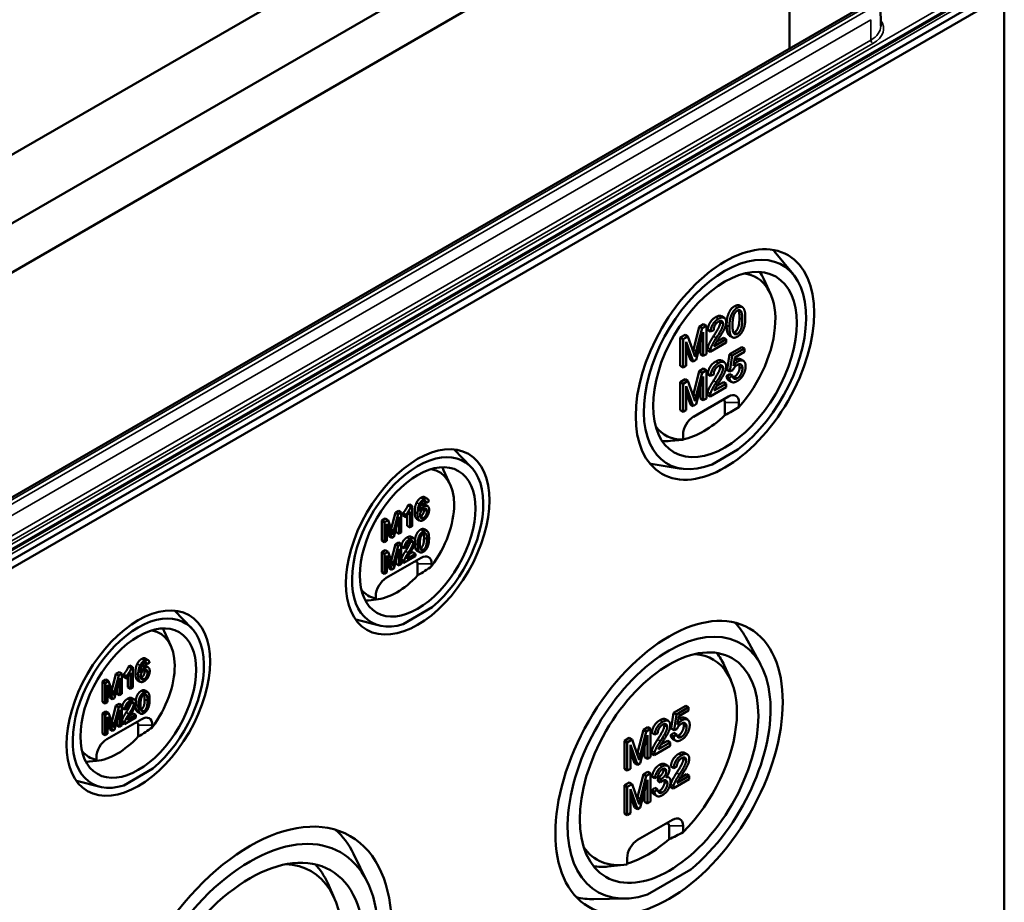
# Model space of a CAD drawing. Units: millimetres. Extents: x 32 to 1176, y 12 to 830.
# Drawn here: x 219 to 259, y 84 to 120 of the extents above; entities that cross this region are included whole.
import ezdxf

# ---------------------------------------------------------------- set-up
doc = ezdxf.new("R2010")
doc.units = ezdxf.units.MM
doc.header["$LTSCALE"] = 2
doc.layers.add('Sichtbar (ISO)', color=7, linetype='Continuous', lineweight=50)
doc.layers.add('Sichtbar schmal (ISO)', color=7, linetype='Continuous', lineweight=35)

msp = doc.modelspace()

# ---------------------------------------------------------------- linework, layer by layer
at = {"layer": 'Sichtbar (ISO)'}
for p, q in [((179.808, 89.442), (256.308, 133.61)), ((177.262, 85.994), (258.603, 132.957)), ((258.801, 133.072), (177.345, 86.044)), ((184.372, 94.857), (249.758, 132.607)), ((249.758, 132.607), (184.372, 94.857)), ((250.103, 122.458), (250.103, 118.926)), ((258.603, 121.297), (177.262, 74.335)), ((177.344, 74.056), (258.803, 121.086)), ((258.803, 121.086), (258.803, 71.117)), ((252.9, 120.541), (180.832, 78.932)), ((253.789, 120.652), (253.798, 119.833)), ((250.261, 109.768), (249.484, 110.726)), ((249.334, 108.995), (249.066, 109.589)), ((248.081, 108.516), (248.195, 108.451)), ((247.348, 108.085), (247.461, 108.019)), ((246.451, 107.66), (246.627, 107.762)), ((246.74, 107.696), (246.564, 107.595)), ((246.627, 107.762), (246.74, 107.696)), ((246.74, 106.553), (246.74, 107.696)), ((245.681, 107.216), (245.878, 107.329)), ((245.878, 107.329), (245.991, 107.264)), ((246.213, 106.727), (246.451, 107.66)), ((246.325, 106.314), (246.614, 107.437)), ((246.564, 107.595), (246.327, 106.662)), ((246.451, 107.66), (246.564, 107.595)), ((246.614, 107.437), (246.614, 106.48)), ((246.795, 107.533), (246.908, 107.468)), ((246.908, 107.468), (247.034, 107.525)), ((247.677, 107.295), (247.79, 107.23)), ((245.681, 107.216), (245.795, 107.15)), ((245.681, 106.073), (245.681, 107.216)), ((245.991, 107.264), (245.795, 107.15)), ((245.795, 107.15), (245.795, 106.007)), ((245.921, 107.053), (246.207, 106.246)), ((245.921, 106.08), (245.921, 107.053)), ((246.226, 106.59), (245.991, 107.264)), ((246.501, 106.546), (246.501, 106.997)), ((246.886, 106.637), (247.54, 107.015)), ((247.54, 107.15), (247.055, 106.87)), ((247.156, 107.059), (247.427, 107.215)), ((247.427, 107.215), (247.54, 107.15)), ((247.54, 107.015), (247.54, 107.15)), ((246.094, 106.311), (245.921, 106.8)), ((246.501, 106.546), (246.614, 106.48)), ((246.614, 106.48), (246.74, 106.553)), ((246.772, 106.703), (246.886, 106.637)), ((247.579, 105.91), (247.675, 106.553)), ((247.675, 106.553), (248.167, 106.837)), ((247.675, 106.553), (247.788, 106.488)), ((247.788, 106.488), (247.692, 105.845)), ((248.28, 106.772), (247.788, 106.488)), ((247.885, 106.41), (248.28, 106.637)), ((248.167, 106.837), (248.28, 106.772)), ((248.28, 106.637), (248.28, 106.772)), ((245.681, 106.073), (245.795, 106.007)), ((245.795, 106.007), (245.921, 106.08)), ((246.094, 106.311), (246.207, 106.246)), ((246.207, 106.246), (246.325, 106.314)), ((247.348, 106.286), (247.461, 106.221)), ((247.832, 106.072), (247.885, 106.41)), ((248.124, 106.34), (248.237, 106.275)), ((246.213, 104.928), (246.451, 105.861)), ((246.564, 105.796), (246.327, 104.863)), ((246.451, 105.861), (246.627, 105.963)), ((246.451, 105.861), (246.564, 105.796)), ((246.74, 105.897), (246.564, 105.796)), ((246.627, 105.963), (246.74, 105.897)), ((246.74, 104.754), (246.74, 105.897)), ((246.795, 105.734), (246.908, 105.669)), ((246.908, 105.669), (247.034, 105.726)), ((247.557, 105.656), (247.685, 105.742)), ((247.579, 105.91), (247.692, 105.845)), ((247.798, 105.677), (247.67, 105.591)), ((247.685, 105.742), (247.798, 105.677)), ((247.692, 105.845), (247.806, 105.893)), ((245.681, 105.417), (245.878, 105.531)), ((245.681, 105.417), (245.795, 105.351)), ((245.681, 104.274), (245.681, 105.417)), ((245.991, 105.465), (245.795, 105.351)), ((245.795, 105.351), (245.795, 104.208)), ((245.878, 105.531), (245.991, 105.465)), ((246.226, 104.791), (245.991, 105.465)), ((246.325, 104.515), (246.614, 105.638)), ((246.614, 105.638), (246.614, 104.681)), ((247.54, 105.351), (247.055, 105.071)), ((247.156, 105.26), (247.427, 105.416)), ((247.427, 105.416), (247.54, 105.351)), ((247.54, 105.216), (247.54, 105.351)), ((247.557, 105.656), (247.67, 105.591)), ((247.641, 105.488), (247.754, 105.423)), ((245.921, 105.254), (246.207, 104.447)), ((245.921, 104.281), (245.921, 105.254)), ((246.094, 104.512), (245.921, 105.001)), ((246.501, 104.747), (246.501, 105.198)), ((246.772, 104.904), (246.886, 104.838)), ((246.886, 104.838), (247.54, 105.216)), ((246.094, 104.512), (246.207, 104.447)), ((246.207, 104.447), (246.325, 104.515)), ((246.217, 104.015), (247.631, 104.832)), ((246.501, 104.747), (246.614, 104.681)), ((246.614, 104.681), (246.74, 104.754)), ((247.489, 104.587), (247.489, 104.074)), ((248.055, 104.587), (248.055, 104.395)), ((245.681, 104.274), (245.795, 104.208)), ((245.795, 104.208), (245.921, 104.281)), ((245.792, 103.089), (245.792, 103.281)), ((245.792, 103.083), (245.281, 103.032)), ((245.792, 103.083), (245.792, 103.089)), ((237.205, 101.977), (236.517, 102.689)), ((246.971, 102.081), (248.008, 102.68)), ((245.723, 101.908), (244.505, 102.102)), ((236.366, 101.258), (236.098, 101.853)), ((235.297, 100.588), (235.409, 100.523)), ((235.327, 100.755), (235.44, 100.689)), ((235.372, 100.594), (235.376, 100.591)), ((235.409, 100.523), (235.495, 100.581)), ((233.972, 99.466), (234.141, 100.13)), ((234.141, 100.13), (234.267, 100.203)), ((234.141, 100.13), (234.254, 100.065)), ((234.38, 100.138), (234.254, 100.065)), ((234.267, 100.203), (234.38, 100.138)), ((234.38, 99.321), (234.38, 100.138)), ((234.448, 100.009), (234.448, 100.106)), ((234.448, 100.106), (234.561, 100.041)), ((234.652, 100.429), (234.709, 100.461)), ((234.652, 100.429), (234.766, 100.364)), ((234.709, 100.461), (234.822, 100.396)), ((234.735, 100.165), (234.735, 99.526)), ((234.822, 100.396), (234.766, 100.364)), ((234.822, 99.576), (234.822, 100.396)), ((235.33, 100.461), (235.443, 100.395)), ((233.591, 99.813), (233.732, 99.894)), ((233.591, 99.813), (233.704, 99.748)), ((233.591, 98.997), (233.591, 99.813)), ((233.845, 99.829), (233.704, 99.748)), ((233.704, 99.748), (233.704, 98.931)), ((233.732, 99.894), (233.845, 99.829)), ((234.013, 99.348), (233.845, 99.829)), ((234.083, 99.15), (234.29, 99.953)), ((234.254, 100.065), (234.084, 99.399)), ((234.29, 99.953), (234.29, 99.269)), ((234.448, 100.009), (234.561, 99.944)), ((234.561, 100.041), (234.561, 99.944)), ((234.622, 99.592), (234.622, 100.011)), ((235.009, 99.877), (235.122, 99.812)), ((233.794, 99.678), (233.999, 99.101)), ((233.794, 98.983), (233.794, 99.678)), ((233.886, 99.167), (233.794, 99.425)), ((234.177, 99.335), (234.177, 99.513)), ((234.177, 99.335), (234.29, 99.269)), ((234.29, 99.269), (234.38, 99.321)), ((234.622, 99.592), (234.735, 99.526)), ((234.735, 99.526), (234.822, 99.576)), ((235.306, 99.457), (235.419, 99.392)), ((233.591, 98.997), (233.704, 98.931)), ((233.704, 98.931), (233.794, 98.983)), ((233.886, 99.167), (233.999, 99.101)), ((233.999, 99.101), (234.083, 99.15)), ((234.141, 98.846), (234.267, 98.918)), ((234.267, 98.918), (234.38, 98.853)), ((234.782, 99.149), (234.895, 99.084)), ((233.591, 98.528), (233.732, 98.609)), ((233.591, 98.528), (233.704, 98.463)), ((233.591, 97.712), (233.591, 98.528)), ((233.845, 98.544), (233.704, 98.463)), ((233.732, 98.609), (233.845, 98.544)), ((234.013, 98.063), (233.845, 98.544)), ((233.972, 98.181), (234.141, 98.846)), ((234.083, 97.865), (234.29, 98.668)), ((234.254, 98.78), (234.084, 98.114)), ((234.141, 98.846), (234.254, 98.78)), ((234.38, 98.853), (234.254, 98.78)), ((234.29, 98.668), (234.29, 97.984)), ((234.38, 98.036), (234.38, 98.853)), ((234.387, 98.755), (234.5, 98.689)), ((234.5, 98.689), (234.589, 98.73)), ((234.714, 98.457), (234.838, 98.528)), ((234.838, 98.528), (234.951, 98.463)), ((235.016, 98.585), (235.13, 98.52)), ((233.704, 98.463), (233.704, 97.646)), ((233.772, 97.483), (235.186, 98.3)), ((233.794, 98.393), (233.999, 97.817)), ((233.794, 97.698), (233.794, 98.393)), ((233.886, 97.882), (233.794, 98.14)), ((234.177, 98.05), (234.177, 98.228)), ((234.38, 98.156), (234.484, 98.096)), ((234.484, 98.096), (234.951, 98.366)), ((234.951, 98.463), (234.604, 98.262)), ((234.951, 98.366), (234.951, 98.463)), ((233.591, 97.712), (233.704, 97.646)), ((233.704, 97.646), (233.794, 97.698)), ((233.886, 97.882), (233.999, 97.817)), ((233.999, 97.817), (234.083, 97.865)), ((234.177, 98.05), (234.29, 97.984)), ((234.29, 97.984), (234.38, 98.036)), ((235.044, 98.055), (235.044, 97.585)), ((235.61, 98.055), (235.61, 97.96)), ((233.358, 96.606), (233.051, 96.575)), ((233.347, 96.654), (233.347, 96.749)), ((233.347, 96.605), (233.347, 96.654)), ((225.891, 95.445), (225.204, 96.157)), ((234.454, 95.61), (235.635, 96.292)), ((233.497, 95.555), (232.537, 95.794)), ((225.052, 94.726), (224.785, 95.321)), ((248.927, 93.995), (248.32, 95.098)), ((224.013, 94.223), (224.126, 94.157)), ((223.339, 93.897), (223.395, 93.929)), ((223.339, 93.897), (223.452, 93.832)), ((223.395, 93.929), (223.508, 93.864)), ((223.508, 93.864), (223.452, 93.832)), ((223.508, 93.044), (223.508, 93.864)), ((223.984, 94.056), (224.095, 93.992)), ((224.016, 93.929), (224.129, 93.863)), ((224.058, 94.062), (224.063, 94.059)), ((224.095, 93.992), (224.182, 94.049)), ((247.725, 93.353), (247.457, 93.948)), ((222.278, 93.281), (222.418, 93.362)), ((222.418, 93.362), (222.531, 93.297)), ((222.658, 92.934), (222.827, 93.598)), ((222.77, 92.618), (222.976, 93.421)), ((222.94, 93.533), (222.771, 92.867)), ((222.827, 93.598), (222.953, 93.671)), ((222.827, 93.598), (222.94, 93.533)), ((223.066, 93.606), (222.94, 93.533)), ((222.953, 93.671), (223.066, 93.606)), ((222.976, 93.421), (222.976, 92.737)), ((223.066, 92.789), (223.066, 93.606)), ((223.135, 93.477), (223.135, 93.574)), ((223.135, 93.574), (223.248, 93.509)), ((223.135, 93.477), (223.248, 93.412)), ((223.248, 93.509), (223.248, 93.412)), ((223.308, 93.06), (223.308, 93.479)), ((223.421, 93.633), (223.421, 92.994)), ((223.695, 93.345), (223.808, 93.28)), ((222.278, 93.281), (222.391, 93.216)), ((222.278, 92.465), (222.278, 93.281)), ((222.531, 93.297), (222.391, 93.216)), ((222.391, 93.216), (222.391, 92.399)), ((222.481, 93.146), (222.686, 92.569)), ((222.481, 92.451), (222.481, 93.146)), ((222.699, 92.816), (222.531, 93.297)), ((222.863, 92.803), (222.863, 92.981)), ((223.308, 93.06), (223.421, 92.994)), ((223.421, 92.994), (223.508, 93.044)), ((223.992, 92.925), (224.105, 92.86)), ((222.572, 92.635), (222.481, 92.893)), ((222.572, 92.635), (222.686, 92.569)), ((222.686, 92.569), (222.77, 92.618)), ((222.863, 92.803), (222.976, 92.737)), ((222.976, 92.737), (223.066, 92.789)), ((223.468, 92.617), (223.581, 92.552)), ((222.278, 92.465), (222.391, 92.399)), ((222.391, 92.399), (222.481, 92.451)), ((222.658, 91.649), (222.827, 92.314)), ((222.77, 91.333), (222.976, 92.136)), ((222.94, 92.248), (222.771, 91.582)), ((222.827, 92.314), (222.953, 92.386)), ((222.827, 92.314), (222.94, 92.248)), ((223.066, 92.321), (222.94, 92.248)), ((222.953, 92.386), (223.066, 92.321)), ((222.976, 92.136), (222.976, 91.452)), ((223.066, 91.504), (223.066, 92.321)), ((223.073, 92.223), (223.186, 92.157)), ((223.186, 92.157), (223.276, 92.198)), ((245.412, 92.022), (245.904, 92.306)), ((246.017, 92.241), (245.525, 91.957)), ((245.904, 92.306), (246.017, 92.241)), ((246.017, 92.106), (246.017, 92.241)), ((222.278, 91.996), (222.418, 92.077)), ((222.278, 91.996), (222.391, 91.931)), ((222.278, 91.18), (222.278, 91.996)), ((222.531, 92.012), (222.391, 91.931)), ((222.391, 91.931), (222.391, 91.114)), ((222.418, 92.077), (222.531, 92.012)), ((222.458, 90.951), (223.872, 91.768)), ((222.481, 91.861), (222.686, 91.285)), ((222.481, 91.166), (222.481, 91.861)), ((222.699, 91.531), (222.531, 92.012)), ((223.17, 91.564), (223.637, 91.834)), ((223.637, 91.931), (223.291, 91.73)), ((223.401, 91.925), (223.524, 91.996)), ((223.524, 91.996), (223.637, 91.931)), ((223.637, 91.834), (223.637, 91.931)), ((223.703, 92.053), (223.816, 91.988)), ((245.085, 91.755), (245.198, 91.69)), ((245.316, 91.379), (245.412, 92.022)), ((245.412, 92.022), (245.525, 91.957)), ((245.525, 91.957), (245.429, 91.314)), ((245.569, 91.541), (245.623, 91.879)), ((245.623, 91.879), (246.017, 92.106)), ((245.861, 91.809), (245.974, 91.744)), ((222.572, 91.35), (222.481, 91.608)), ((222.572, 91.35), (222.686, 91.285)), ((222.686, 91.285), (222.77, 91.333)), ((222.863, 91.518), (222.863, 91.696)), ((222.863, 91.518), (222.976, 91.452)), ((222.976, 91.452), (223.066, 91.504)), ((223.066, 91.624), (223.17, 91.564)), ((223.731, 91.523), (223.731, 91.053)), ((224.296, 91.523), (224.296, 91.428)), ((243.951, 90.397), (244.188, 91.33)), ((244.188, 91.33), (244.364, 91.432)), ((244.188, 91.33), (244.301, 91.265)), ((244.477, 91.366), (244.301, 91.265)), ((244.364, 91.432), (244.477, 91.366)), ((244.477, 90.223), (244.477, 91.366)), ((245.316, 91.379), (245.429, 91.314)), ((245.429, 91.314), (245.543, 91.362)), ((222.278, 91.18), (222.391, 91.114)), ((222.391, 91.114), (222.481, 91.166)), ((243.419, 90.886), (243.616, 90.999)), ((243.729, 90.934), (243.532, 90.82)), ((243.616, 90.999), (243.729, 90.934)), ((243.963, 90.26), (243.729, 90.934)), ((244.062, 89.984), (244.351, 91.107)), ((244.301, 91.265), (244.064, 90.332)), ((244.351, 91.107), (244.351, 90.15)), ((244.532, 91.203), (244.646, 91.138)), ((244.646, 91.138), (244.771, 91.195)), ((245.294, 91.125), (245.422, 91.211)), ((245.294, 91.125), (245.408, 91.06)), ((245.379, 90.957), (245.492, 90.892)), ((245.535, 91.146), (245.408, 91.06)), ((245.422, 91.211), (245.535, 91.146)), ((243.419, 90.886), (243.532, 90.82)), ((243.419, 89.743), (243.419, 90.886)), ((243.532, 90.82), (243.532, 89.677)), ((243.658, 90.723), (243.945, 89.916)), ((243.658, 89.75), (243.658, 90.723)), ((244.238, 90.216), (244.238, 90.667)), ((244.623, 90.307), (245.277, 90.685)), ((245.277, 90.82), (244.792, 90.54)), ((244.893, 90.729), (245.164, 90.885)), ((245.164, 90.885), (245.277, 90.82)), ((245.277, 90.685), (245.277, 90.82)), ((222.034, 90.122), (222.034, 90.217)), ((222.034, 90.073), (222.034, 90.122)), ((243.831, 89.981), (243.658, 90.47)), ((244.238, 90.216), (244.351, 90.15)), ((244.351, 90.15), (244.477, 90.223)), ((244.51, 90.373), (244.623, 90.307)), ((245.854, 90.4), (245.967, 90.335)), ((222.045, 90.074), (221.738, 90.043)), ((223.14, 89.078), (224.321, 89.76)), ((243.419, 89.743), (243.532, 89.677)), ((243.532, 89.677), (243.658, 89.75)), ((243.831, 89.981), (243.945, 89.916)), ((243.945, 89.916), (244.062, 89.984)), ((245.054, 89.939), (245.168, 89.873)), ((245.301, 89.848), (245.414, 89.783)), ((245.414, 89.783), (245.54, 89.84)), ((243.951, 88.599), (244.188, 89.531)), ((244.301, 89.466), (244.064, 88.533)), ((244.188, 89.531), (244.364, 89.633)), ((244.188, 89.531), (244.301, 89.466)), ((244.477, 89.567), (244.301, 89.466)), ((244.364, 89.633), (244.477, 89.567)), ((244.477, 88.424), (244.477, 89.567)), ((244.538, 89.441), (244.652, 89.376)), ((244.652, 89.376), (244.773, 89.421)), ((244.766, 89.264), (244.779, 89.394)), ((244.779, 89.394), (244.892, 89.329)), ((244.892, 89.329), (244.879, 89.198)), ((245.139, 89.448), (245.22, 89.401)), ((245.392, 88.952), (246.046, 89.33)), ((246.046, 89.465), (245.561, 89.185)), ((245.662, 89.374), (245.933, 89.53)), ((245.933, 89.53), (246.046, 89.465)), ((246.046, 89.33), (246.046, 89.465)), ((222.183, 89.023), (221.223, 89.262)), ((243.419, 89.087), (243.616, 89.201)), ((243.419, 89.087), (243.532, 89.022)), ((243.419, 87.944), (243.419, 89.087)), ((243.729, 89.135), (243.532, 89.022)), ((243.532, 89.022), (243.532, 87.878)), ((243.616, 89.201), (243.729, 89.135)), ((243.658, 88.924), (243.945, 88.117)), ((243.658, 87.951), (243.658, 88.924)), ((243.963, 88.461), (243.729, 89.135)), ((244.062, 88.185), (244.351, 89.308)), ((244.351, 89.308), (244.351, 88.352)), ((244.526, 88.886), (244.648, 88.975)), ((244.648, 88.975), (244.761, 88.91)), ((244.766, 89.264), (244.879, 89.198)), ((245.279, 89.018), (245.392, 88.952)), ((243.831, 88.182), (243.658, 88.671)), ((244.238, 88.417), (244.238, 88.868)), ((244.526, 88.886), (244.639, 88.821)), ((244.613, 88.717), (244.726, 88.651)), ((244.761, 88.91), (244.639, 88.821)), ((243.831, 88.182), (243.945, 88.117)), ((243.945, 88.117), (244.062, 88.185)), ((244.238, 88.417), (244.351, 88.352)), ((244.351, 88.352), (244.477, 88.424)), ((243.419, 87.944), (243.532, 87.878)), ((243.532, 87.878), (243.658, 87.951)), ((245.368, 87.685), (243.954, 86.869)), ((245.227, 86.895), (245.227, 87.441)), ((245.792, 87.181), (245.792, 87.441)), ((233.006, 85.171), (232.447, 86.306)), ((243.53, 86.134), (243.53, 85.874)), ((243.397, 85.857), (242.748, 85.791)), ((244.348, 84.657), (246.106, 85.672)), ((231.669, 84.52), (231.402, 85.114)), ((243.442, 84.495), (242.184, 84.469))]:
    msp.add_line(p, q, dxfattribs=at)
for centre, major_axis in [((247.489, 106.128), (2.556, 4.428)), ((247.489, 106.128), (2.057, 3.562)), ((235.044, 98.943), (2.056, 3.562)), ((235.044, 98.943), (1.657, 2.87)), ((223.731, 92.411), (2.056, 3.562)), ((245.227, 89.798), (3.256, 5.64)), ((223.731, 92.411), (1.657, 2.87)), ((245.227, 89.798), (2.557, 4.429)), ((228.256, 80), (4.057, 7.028)), ((228.256, 80), (3.257, 5.641))]:
    msp.add_ellipse(centre, major_axis=major_axis, ratio=0.57735, dxfattribs=at)
for centre, major_axis, ratio, start_param, end_param in [((247.489, 106.128), (2.324, 4.025), 0.57735, 4.085468, 10.051698), ((246.443, 106.732), (2.55, 4.417), 0.57735, 6.065281, 6.082826), ((246.924, 106.455), (1.844, 3.193), 0.57735, 4.375825, 6.530838), ((246.386, 106.765), (2.05, 3.551), 0.57735, 5.889139, 6.017195), ((247.631, 104.342), (0.3, 0.52), 0.57735, 5.497787, 7.068583), ((247.348, 104.505), (0.1, 0.173), 0.57735, 5.497787, 7.068583), ((240.832, 107.108), (-9.137, 0), 0.484836, 2.387209, 2.482596), ((246.641, 106.618), (1.952, 3.381), 0.57735, 3.6146, 4.239382), ((246.217, 103.526), (0.3, 0.52), 0.57735, 0.785398, 2.356194), ((246.924, 106.455), (-1.844, -3.193), 0.57735, 6.035532, 6.619749), ((246.386, 106.765), (-2.05, -3.551), 0.57735, 0.26599, 0.394046), ((235.044, 98.943), (1.879, 3.255), 0.57735, 4.151178, 9.985989), ((246.443, 106.732), (-2.55, -4.417), 0.57735, 0.200359, 0.217905), ((234.479, 99.269), (1.444, 2.501), 0.57735, 4.514321, 6.493387), ((233.941, 99.58), (1.65, 2.858), 0.57735, 5.889139, 5.94891), ((234.903, 97.973), (0.1, 0.173), 0.57735, 5.497787, 7.068583), ((235.186, 97.81), (0.3, 0.52), 0.57735, 5.497787, 7.068583), ((229.258, 99.923), (-7.532, 0), 0.484836, 2.446905, 2.57429), ((234.196, 99.433), (-1.552, -2.689), 0.57735, 0.388531, 1.182266), ((233.772, 96.994), (0.3, 0.52), 0.57735, 0.785398, 2.356194), ((234.479, 99.269), (-1.444, -2.501), 0.57735, 6.072984, 6.481253), ((233.941, 99.58), (-1.65, -2.858), 0.57735, 0.334276, 0.394046), ((223.731, 92.411), (1.879, 3.255), 0.57735, 4.151178, 9.985989), ((245.227, 89.798), (2.905, 5.031), 0.57735, 4.142626, 9.994541), ((223.165, 92.737), (1.444, 2.501), 0.57735, 4.514321, 6.493387), ((222.628, 93.048), (1.65, 2.858), 0.57735, 5.889139, 5.94891), ((244.18, 90.402), (3.25, 5.629), 0.57735, 5.947168, 6.127734), ((244.661, 90.125), (2.344, 4.059), 0.57735, 4.275337, 6.559916), ((244.124, 90.435), (2.55, 4.417), 0.57735, 5.889139, 6.071495), ((223.872, 91.278), (0.3, 0.52), 0.57735, 5.497787, 7.068583), ((223.589, 91.441), (0.1, 0.173), 0.57735, 5.497787, 7.068583), ((217.944, 93.391), (-7.532, 0), 0.484836, 2.446905, 2.57429), ((222.882, 92.901), (-1.552, -2.689), 0.57735, 0.388531, 1.182266), ((222.458, 90.462), (0.3, 0.52), 0.57735, 0.785398, 2.356194), ((223.165, 92.737), (-1.444, -2.501), 0.57735, 6.072984, 6.481253), ((222.628, 93.048), (-1.65, -2.858), 0.57735, 0.334276, 0.394046), ((245.368, 87.196), (0.3, 0.52), 0.57735, 5.497787, 7.068583), ((228.256, 80), (3.673, 6.362), 0.57735, 4.122454, 10.014713), ((245.085, 87.359), (0.1, 0.173), 0.57735, 5.497787, 7.068583), ((227.21, 80.604), (4.05, 7.015), 0.57735, 5.914608, 6.160845), ((237.48, 90.778), (-11.142, 0), 0.484836, 2.339584, 2.412882), ((244.661, 90.125), (-2.344, -4.059), 0.57735, 6.006455, 6.720237), ((244.378, 90.288), (-2.452, -4.247), 0.57735, 0.538217, 1.032579), ((243.954, 86.379), (-0.3, -0.52), 0.57735, 3.926991, 5.497787), ((227.69, 80.327), (3.044, 5.272), 0.57735, 4.192955, 6.584764), ((227.153, 80.637), (3.25, 5.629), 0.57735, 5.889139, 6.118919), ((244.124, 90.435), (-2.55, -4.417), 0.57735, 0.21169, 0.394046), ((244.18, 90.402), (-3.25, -5.629), 0.57735, 0.155451, 0.336017)]:
    msp.add_ellipse(centre, major_axis=major_axis, ratio=ratio, start_param=start_param, end_param=end_param, dxfattribs=at)
for points in [[(247.557, 107.719), (247.557, 107.922), (247.63, 108.212), (247.771, 108.427), (247.88, 108.489)], [(248.315, 108.026), (248.315, 108.196), (248.271, 108.371), (248.193, 108.466), (248.073, 108.47), (247.993, 108.424)], [(247.993, 108.424), (247.885, 108.361), (247.743, 108.146), (247.67, 107.857), (247.67, 107.654)], [(247.796, 107.726), (247.796, 108.008), (247.858, 108.148)], [(247.858, 108.148), (247.908, 108.259), (247.992, 108.307)], [(247.992, 108.307), (248.076, 108.356), (248.19, 108.236), (248.19, 107.954)], [(248.077, 108.019), (248.077, 108.243), (248.041, 108.327)], [(246.795, 107.533), (246.808, 107.701), (246.975, 107.967), (247.117, 108.049)], [(247.23, 107.983), (247.089, 107.902), (246.921, 107.636), (246.908, 107.468)], [(247.026, 107.271), (247.187, 107.518), (247.3, 107.761), (247.3, 107.841)], [(247.034, 107.525), (247.034, 107.633), (247.139, 107.815), (247.227, 107.866)], [(247.413, 107.776), (247.413, 107.695), (247.3, 107.452), (247.139, 107.206)], [(247.227, 107.866), (247.31, 107.914), (247.413, 107.859), (247.413, 107.776)], [(247.538, 107.844), (247.538, 107.979), (247.372, 108.066), (247.23, 107.983)], [(247.246, 107.2), (247.377, 107.403), (247.49, 107.615), (247.538, 107.776), (247.538, 107.844)], [(247.3, 107.841), (247.3, 107.871), (247.293, 107.893)], [(247.655, 107.311), (247.557, 107.398), (247.557, 107.719)], [(247.993, 107.373), (247.91, 107.324), (247.796, 107.444), (247.796, 107.726)], [(247.88, 107.438), (247.963, 107.486), (248.077, 107.738), (248.077, 108.019)], [(247.993, 107.258), (248.101, 107.32), (248.244, 107.536), (248.315, 107.825), (248.315, 108.026)], [(248.19, 107.954), (248.19, 107.673), (248.076, 107.42), (247.993, 107.373)], [(246.787, 106.808), (246.812, 106.9), (246.922, 107.113), (247.026, 107.271)], [(247.677, 107.295), (247.665, 107.302), (247.655, 107.311)], [(247.67, 107.654), (247.67, 107.332), (247.768, 107.245)], [(247.831, 107.418), (247.855, 107.423), (247.88, 107.438)], [(247.139, 107.206), (247.035, 107.048), (246.925, 106.835), (246.9, 106.743)], [(247.055, 106.87), (247.075, 106.92), (247.137, 107.031), (247.246, 107.2)], [(247.768, 107.245), (247.85, 107.175), (247.993, 107.258)], [(246.199, 106.669), (246.206, 106.697), (246.213, 106.727)], [(246.274, 106.449), (246.259, 106.496), (246.226, 106.59)], [(246.327, 106.662), (246.29, 106.52), (246.274, 106.449)], [(246.772, 106.703), (246.771, 106.752), (246.787, 106.808)], [(246.9, 106.743), (246.884, 106.687), (246.886, 106.637)], [(246.795, 105.734), (246.808, 105.903), (246.975, 106.168), (247.117, 106.25)], [(247.23, 106.184), (247.089, 106.103), (246.921, 105.837), (246.908, 105.669)], [(247.227, 106.067), (247.31, 106.115), (247.413, 106.06), (247.413, 105.977)], [(247.538, 106.045), (247.538, 106.181), (247.372, 106.267), (247.23, 106.184)], [(247.3, 106.042), (247.3, 106.072), (247.293, 106.094)], [(247.806, 105.893), (247.833, 105.959), (247.928, 106.075), (247.986, 106.109)], [(248.019, 106.252), (247.921, 106.195), (247.832, 106.072)], [(247.867, 106.291), (247.886, 106.305), (247.906, 106.317)], [(247.906, 106.317), (248.035, 106.391), (248.124, 106.34)], [(247.986, 106.109), (248.082, 106.164), (248.198, 106.092), (248.198, 105.971)], [(248.327, 106.059), (248.327, 106.222), (248.149, 106.326), (248.019, 106.252)], [(248.085, 106.037), (248.085, 106.101), (248.068, 106.141)], [(247.026, 105.473), (247.187, 105.719), (247.3, 105.962), (247.3, 106.042)], [(247.034, 105.726), (247.034, 105.834), (247.139, 106.016), (247.227, 106.067)], [(247.413, 105.977), (247.413, 105.896), (247.3, 105.653), (247.139, 105.407)], [(247.246, 105.401), (247.377, 105.605), (247.49, 105.816), (247.538, 105.977), (247.538, 106.045)], [(247.988, 105.571), (247.915, 105.528), (247.812, 105.577), (247.798, 105.677)], [(247.875, 105.636), (247.964, 105.687), (248.085, 105.91), (248.085, 106.037)], [(248.198, 105.971), (248.198, 105.845), (248.077, 105.622), (247.988, 105.571)], [(247.989, 105.456), (248.153, 105.551), (248.248, 105.744)], [(248.248, 105.744), (248.327, 105.903), (248.327, 106.059)], [(246.787, 105.01), (246.812, 105.101), (246.922, 105.314), (247.026, 105.473)], [(247.139, 105.407), (247.035, 105.249), (246.925, 105.036), (246.9, 104.944)], [(247.055, 105.071), (247.075, 105.121), (247.137, 105.233), (247.246, 105.401)], [(247.641, 105.488), (247.568, 105.53), (247.557, 105.656)], [(247.67, 105.591), (247.682, 105.453), (247.854, 105.378), (247.989, 105.456)], [(247.814, 105.612), (247.842, 105.617), (247.875, 105.636)], [(246.199, 104.87), (246.206, 104.898), (246.213, 104.928)], [(246.772, 104.904), (246.771, 104.953), (246.787, 105.01)], [(246.9, 104.944), (246.884, 104.888), (246.886, 104.838)], [(246.274, 104.65), (246.259, 104.697), (246.226, 104.791)], [(246.327, 104.863), (246.29, 104.721), (246.274, 104.65)], [(234.927, 100.15), (234.927, 100.387), (235.003, 100.538)], [(235.003, 100.538), (235.069, 100.669), (235.181, 100.734)], [(235.294, 100.669), (235.182, 100.604), (235.116, 100.473)], [(235.127, 100.173), (235.128, 100.296), (235.175, 100.457), (235.216, 100.515)], [(235.216, 100.515), (235.247, 100.56), (235.289, 100.584)], [(235.289, 100.584), (235.341, 100.613), (235.376, 100.591)], [(235.495, 100.581), (235.485, 100.67), (235.378, 100.717), (235.294, 100.669)], [(235.376, 100.591), (235.397, 100.576), (235.409, 100.523)], [(234.448, 100.106), (234.521, 100.187), (234.63, 100.363), (234.652, 100.429)], [(234.766, 100.364), (234.743, 100.298), (234.634, 100.122), (234.561, 100.041)], [(234.561, 99.944), (234.602, 99.985), (234.704, 100.112), (234.735, 100.165)], [(235.116, 100.473), (235.041, 100.321), (235.041, 100.085)], [(235.299, 100.381), (235.249, 100.353), (235.158, 100.247), (235.127, 100.173)], [(235.14, 100.025), (235.14, 100.104), (235.222, 100.249), (235.281, 100.283)], [(235.171, 99.977), (235.226, 100.009), (235.305, 100.157), (235.305, 100.245)], [(235.174, 100.44), (235.18, 100.443), (235.186, 100.447)], [(235.186, 100.447), (235.27, 100.495), (235.33, 100.461)], [(235.281, 100.283), (235.341, 100.317), (235.418, 100.264), (235.418, 100.18)], [(235.418, 100.18), (235.418, 100.092), (235.34, 99.944), (235.284, 99.912)], [(235.286, 99.831), (235.35, 99.868), (235.45, 99.996), (235.508, 100.161), (235.508, 100.238)], [(235.508, 100.238), (235.508, 100.355), (235.385, 100.431), (235.299, 100.381)], [(235.305, 100.245), (235.305, 100.272), (235.301, 100.293)], [(235.041, 100.085), (235.041, 99.873), (235.177, 99.768), (235.286, 99.831)], [(235.284, 99.912), (235.246, 99.89), (235.178, 99.901), (235.14, 99.973), (235.14, 100.025)], [(235.148, 99.966), (235.159, 99.97), (235.171, 99.977)], [(234.047, 99.246), (234.036, 99.28), (234.013, 99.348)], [(234.084, 99.399), (234.059, 99.297), (234.047, 99.246)], [(235.275, 99.373), (235.197, 99.328), (235.096, 99.174), (235.044, 98.968), (235.044, 98.823)], [(235.178, 99.176), (235.214, 99.255), (235.274, 99.289)], [(235.274, 99.289), (235.334, 99.324), (235.416, 99.239), (235.416, 99.037)], [(235.505, 99.089), (235.505, 99.21), (235.473, 99.335), (235.418, 99.402), (235.332, 99.405), (235.275, 99.373)], [(235.302, 99.102), (235.302, 99.232), (235.286, 99.295)], [(234.387, 98.755), (234.396, 98.875), (234.516, 99.065), (234.616, 99.123)], [(234.73, 99.058), (234.629, 99), (234.509, 98.81), (234.5, 98.689)], [(234.552, 98.568), (234.667, 98.744), (234.747, 98.917), (234.747, 98.975)], [(234.589, 98.73), (234.59, 98.807), (234.665, 98.938), (234.727, 98.974)], [(234.86, 98.909), (234.86, 98.852), (234.78, 98.678), (234.665, 98.503)], [(234.727, 98.974), (234.787, 99.008), (234.86, 98.969), (234.86, 98.909)], [(234.95, 98.959), (234.95, 99.055), (234.831, 99.117), (234.73, 99.058)], [(234.741, 98.498), (234.835, 98.644), (234.915, 98.795), (234.95, 98.909), (234.95, 98.959)], [(234.747, 98.975), (234.747, 98.979), (234.747, 98.984)], [(235.134, 98.874), (235.134, 99.075), (235.178, 99.176)], [(235.162, 98.687), (235.221, 98.721), (235.302, 98.901), (235.302, 99.102)], [(235.275, 98.539), (235.352, 98.584), (235.454, 98.739), (235.505, 98.945), (235.505, 99.089)], [(235.416, 99.037), (235.416, 98.836), (235.334, 98.656), (235.275, 98.622)], [(234.381, 98.237), (234.399, 98.303), (234.477, 98.455), (234.552, 98.568)], [(234.665, 98.503), (234.59, 98.389), (234.512, 98.238), (234.494, 98.172)], [(234.604, 98.262), (234.619, 98.298), (234.663, 98.378), (234.741, 98.498)], [(235.001, 98.596), (234.937, 98.653), (234.932, 98.849)], [(235.016, 98.585), (235.008, 98.59), (235.001, 98.596)], [(235.044, 98.823), (235.044, 98.593), (235.114, 98.531)], [(235.114, 98.531), (235.173, 98.48), (235.275, 98.539)], [(235.275, 98.622), (235.215, 98.587), (235.134, 98.673), (235.134, 98.874)], [(235.15, 98.681), (235.156, 98.684), (235.162, 98.687)], [(234.084, 98.114), (234.059, 98.013), (234.047, 97.962)], [(234.38, 98.233), (234.38, 98.235), (234.381, 98.237)], [(234.494, 98.172), (234.483, 98.132), (234.484, 98.096)], [(234.047, 97.962), (234.036, 97.995), (234.013, 98.063)], [(223.69, 94.006), (223.755, 94.137), (223.868, 94.202)], [(223.981, 94.137), (223.869, 94.072), (223.803, 93.941)], [(224.182, 94.049), (224.171, 94.138), (224.064, 94.185), (223.981, 94.137)], [(223.135, 93.574), (223.207, 93.655), (223.316, 93.831), (223.339, 93.897)], [(223.452, 93.832), (223.429, 93.766), (223.32, 93.59), (223.248, 93.509)], [(223.614, 93.618), (223.614, 93.855), (223.69, 94.006)], [(223.803, 93.941), (223.727, 93.789), (223.727, 93.553)], [(223.813, 93.641), (223.814, 93.764), (223.862, 93.925), (223.902, 93.983)], [(223.985, 93.849), (223.935, 93.821), (223.844, 93.715), (223.813, 93.641)], [(223.826, 93.493), (223.826, 93.572), (223.908, 93.717), (223.967, 93.751)], [(223.857, 93.445), (223.913, 93.477), (223.991, 93.625), (223.991, 93.713)], [(223.861, 93.908), (223.866, 93.911), (223.872, 93.915)], [(223.872, 93.915), (223.956, 93.963), (224.016, 93.929)], [(223.902, 93.983), (223.934, 94.028), (223.975, 94.052)], [(223.967, 93.751), (224.027, 93.785), (224.105, 93.732), (224.105, 93.648)], [(223.975, 94.052), (224.027, 94.081), (224.063, 94.059)], [(224.194, 93.706), (224.194, 93.823), (224.072, 93.899), (223.985, 93.849)], [(223.991, 93.713), (223.991, 93.74), (223.988, 93.761)], [(224.063, 94.059), (224.084, 94.044), (224.095, 93.992)], [(223.248, 93.412), (223.288, 93.453), (223.39, 93.58), (223.421, 93.633)], [(223.727, 93.553), (223.727, 93.341), (223.864, 93.236), (223.973, 93.299)], [(223.97, 93.38), (223.933, 93.358), (223.865, 93.369), (223.826, 93.441), (223.826, 93.493)], [(223.834, 93.434), (223.845, 93.438), (223.857, 93.445)], [(224.105, 93.648), (224.105, 93.56), (224.026, 93.412), (223.97, 93.38)], [(223.973, 93.299), (224.036, 93.336), (224.136, 93.464), (224.194, 93.629), (224.194, 93.706)], [(222.733, 92.714), (222.722, 92.748), (222.699, 92.816)], [(222.771, 92.867), (222.745, 92.766), (222.733, 92.714)], [(223.073, 92.223), (223.082, 92.343), (223.202, 92.533), (223.303, 92.591)], [(223.416, 92.526), (223.315, 92.468), (223.195, 92.278), (223.186, 92.157)], [(223.636, 92.427), (223.636, 92.523), (223.518, 92.585), (223.416, 92.526)], [(223.961, 92.841), (223.884, 92.796), (223.782, 92.642), (223.731, 92.436), (223.731, 92.291)], [(223.82, 92.342), (223.82, 92.543), (223.865, 92.644)], [(223.848, 92.155), (223.907, 92.189), (223.989, 92.369), (223.989, 92.57)], [(223.865, 92.644), (223.9, 92.723), (223.96, 92.757)], [(223.96, 92.757), (224.021, 92.792), (224.102, 92.707), (224.102, 92.505)], [(224.191, 92.557), (224.191, 92.678), (224.16, 92.803), (224.104, 92.87), (224.018, 92.873), (223.961, 92.841)], [(223.961, 92.007), (224.038, 92.052), (224.14, 92.207), (224.191, 92.413), (224.191, 92.557)], [(223.989, 92.57), (223.989, 92.7), (223.972, 92.764)], [(223.238, 92.036), (223.353, 92.212), (223.434, 92.385), (223.434, 92.443)], [(223.276, 92.198), (223.276, 92.275), (223.351, 92.406), (223.414, 92.442)], [(223.547, 92.377), (223.547, 92.32), (223.466, 92.146), (223.351, 91.971)], [(223.414, 92.442), (223.473, 92.476), (223.547, 92.437), (223.547, 92.377)], [(223.428, 91.966), (223.521, 92.112), (223.602, 92.263), (223.636, 92.377), (223.636, 92.427)], [(223.434, 92.443), (223.434, 92.447), (223.433, 92.452)], [(223.687, 92.064), (223.624, 92.121), (223.618, 92.317)], [(223.731, 92.291), (223.731, 92.061), (223.801, 91.999)], [(223.961, 92.09), (223.901, 92.055), (223.82, 92.141), (223.82, 92.342)], [(223.837, 92.149), (223.842, 92.152), (223.848, 92.155)], [(224.102, 92.505), (224.102, 92.304), (224.021, 92.124), (223.961, 92.09)], [(223.067, 91.705), (223.085, 91.771), (223.164, 91.923), (223.238, 92.036)], [(223.351, 91.971), (223.277, 91.857), (223.198, 91.706), (223.18, 91.64)], [(223.291, 91.73), (223.305, 91.766), (223.35, 91.846), (223.428, 91.966)], [(223.703, 92.053), (223.695, 92.058), (223.687, 92.064)], [(223.801, 91.999), (223.859, 91.948), (223.961, 92.007)], [(244.532, 91.203), (244.545, 91.372), (244.713, 91.637), (244.854, 91.719)], [(245.756, 91.72), (245.658, 91.664), (245.569, 91.541)], [(245.604, 91.76), (245.623, 91.774), (245.643, 91.786)], [(245.643, 91.786), (245.772, 91.86), (245.861, 91.809)], [(246.064, 91.528), (246.064, 91.691), (245.886, 91.795), (245.756, 91.72)], [(222.733, 91.43), (222.722, 91.463), (222.699, 91.531)], [(222.771, 91.582), (222.745, 91.481), (222.733, 91.43)], [(223.066, 91.701), (223.067, 91.703), (223.067, 91.705)], [(223.18, 91.64), (223.169, 91.6), (223.17, 91.564)], [(244.967, 91.653), (244.826, 91.572), (244.658, 91.306), (244.646, 91.138)], [(244.763, 90.942), (244.924, 91.188), (245.037, 91.431), (245.037, 91.511)], [(244.771, 91.195), (244.772, 91.303), (244.876, 91.485), (244.964, 91.536)], [(245.15, 91.446), (245.15, 91.365), (245.037, 91.122), (244.876, 90.876)], [(244.964, 91.536), (245.047, 91.584), (245.15, 91.529), (245.15, 91.446)], [(245.276, 91.514), (245.276, 91.649), (245.11, 91.736), (244.967, 91.653)], [(244.984, 90.87), (245.114, 91.074), (245.227, 91.285), (245.276, 91.446), (245.276, 91.514)], [(245.037, 91.511), (245.037, 91.541), (245.031, 91.563)], [(245.543, 91.362), (245.571, 91.428), (245.665, 91.544), (245.724, 91.578)], [(245.612, 91.105), (245.701, 91.156), (245.822, 91.379), (245.822, 91.506)], [(245.724, 91.578), (245.819, 91.633), (245.935, 91.561), (245.935, 91.44)], [(245.935, 91.44), (245.935, 91.314), (245.814, 91.091), (245.725, 91.04)], [(245.822, 91.506), (245.822, 91.569), (245.806, 91.61)], [(245.986, 91.213), (246.064, 91.372), (246.064, 91.528)], [(244.524, 90.478), (244.549, 90.57), (244.659, 90.783), (244.763, 90.942)], [(245.379, 90.957), (245.306, 90.999), (245.294, 91.125)], [(245.408, 91.06), (245.42, 90.922), (245.591, 90.847), (245.726, 90.925)], [(245.725, 91.04), (245.652, 90.997), (245.549, 91.046), (245.535, 91.146)], [(245.552, 91.081), (245.58, 91.086), (245.612, 91.105)], [(245.726, 90.925), (245.89, 91.02), (245.986, 91.213)], [(244.876, 90.876), (244.772, 90.718), (244.662, 90.505), (244.637, 90.413)], [(244.792, 90.54), (244.812, 90.59), (244.874, 90.702), (244.984, 90.87)], [(243.936, 90.339), (243.943, 90.367), (243.951, 90.397)], [(244.011, 90.119), (243.996, 90.166), (243.963, 90.26)], [(244.064, 90.332), (244.028, 90.19), (244.011, 90.119)], [(244.51, 90.373), (244.508, 90.422), (244.524, 90.478)], [(244.637, 90.413), (244.621, 90.357), (244.623, 90.307)], [(245.301, 89.848), (245.314, 90.017), (245.482, 90.282), (245.623, 90.364)], [(245.736, 90.298), (245.595, 90.217), (245.427, 89.951), (245.414, 89.783)], [(245.532, 89.587), (245.693, 89.833), (245.806, 90.076), (245.806, 90.156)], [(245.54, 89.84), (245.54, 89.948), (245.645, 90.13), (245.733, 90.181)], [(245.733, 90.181), (245.816, 90.229), (245.919, 90.174), (245.919, 90.091)], [(246.044, 90.159), (246.044, 90.294), (245.878, 90.381), (245.736, 90.298)], [(245.752, 89.515), (245.883, 89.719), (245.996, 89.93), (246.044, 90.091), (246.044, 90.159)], [(245.806, 90.156), (245.806, 90.186), (245.799, 90.208)], [(244.538, 89.441), (244.561, 89.596), (244.719, 89.842), (244.836, 89.91)], [(244.95, 89.844), (244.832, 89.777), (244.674, 89.53), (244.652, 89.376)], [(244.773, 89.421), (244.787, 89.533), (244.881, 89.69), (244.952, 89.731)], [(245.239, 89.716), (245.239, 89.793), (245.167, 89.89), (245.03, 89.891), (244.95, 89.844)], [(244.952, 89.731), (245.024, 89.772), (245.114, 89.723), (245.114, 89.646)], [(245.001, 89.711), (245.001, 89.733), (244.997, 89.751)], [(245.919, 90.091), (245.919, 90.01), (245.806, 89.767), (245.645, 89.521)], [(244.779, 89.394), (244.792, 89.4), (244.799, 89.404)], [(244.799, 89.404), (244.876, 89.448), (245.001, 89.614), (245.001, 89.711)], [(244.912, 89.338), (244.905, 89.334), (244.892, 89.329)], [(245.114, 89.646), (245.114, 89.549), (244.99, 89.383), (244.912, 89.338)], [(245.103, 89.405), (245.171, 89.48), (245.239, 89.641), (245.239, 89.716)], [(245.288, 89.23), (245.288, 89.341), (245.191, 89.432), (245.103, 89.405)], [(245.293, 89.123), (245.318, 89.215), (245.428, 89.428), (245.532, 89.587)], [(245.645, 89.521), (245.541, 89.363), (245.431, 89.15), (245.406, 89.058)], [(245.561, 89.185), (245.581, 89.235), (245.643, 89.347), (245.752, 89.515)], [(244.842, 88.862), (244.928, 88.912), (245.045, 89.117), (245.045, 89.218)], [(244.879, 89.198), (244.931, 89.244), (244.965, 89.263)], [(244.954, 88.68), (245.098, 88.764), (245.288, 89.081), (245.288, 89.23)], [(245.159, 89.153), (245.159, 89.052), (245.041, 88.846), (244.955, 88.797)], [(244.965, 89.263), (245.049, 89.312), (245.159, 89.25), (245.159, 89.153)], [(245.045, 89.218), (245.045, 89.261), (245.035, 89.291)], [(245.279, 89.018), (245.277, 89.067), (245.293, 89.123)], [(245.406, 89.058), (245.39, 89.002), (245.392, 88.952)], [(243.936, 88.54), (243.943, 88.568), (243.951, 88.599)], [(244.064, 88.533), (244.028, 88.391), (244.011, 88.32)], [(244.613, 88.717), (244.538, 88.76), (244.526, 88.886)], [(244.639, 88.821), (244.652, 88.685), (244.824, 88.605), (244.954, 88.68)], [(244.955, 88.797), (244.882, 88.755), (244.782, 88.802), (244.761, 88.91)], [(244.782, 88.838), (244.81, 88.844), (244.842, 88.862)], [(244.011, 88.32), (243.996, 88.367), (243.963, 88.461)]]:
    msp.add_open_spline(points, degree=2, dxfattribs=at)
for points, knots in [([(247.88, 108.489), (247.959, 108.535), (248.054, 108.532), (248.081, 108.516)], [0, 0, 0, 1, 1.568182, 1.568182, 1.568182]), ([(247.117, 108.049), (247.259, 108.131), (247.345, 108.086), (247.348, 108.085)], [0, 0, 0, 1, 1.034268, 1.034268, 1.034268]), ([(247.117, 106.25), (247.259, 106.332), (247.345, 106.287), (247.348, 106.286)], [0, 0, 0, 1, 1.034268, 1.034268, 1.034268]), ([(235.181, 100.734), (235.265, 100.782), (235.323, 100.757), (235.327, 100.755)], [0, 0, 0, 1, 1.082759, 1.082759, 1.082759]), ([(235.009, 99.877), (235.002, 99.881), (234.927, 99.938), (234.927, 100.15)], [0.90583, 0.90583, 0.90583, 1, 2, 2, 2]), ([(234.938, 99.031), (234.945, 99.088), (234.983, 99.239), (235.084, 99.393), (235.162, 99.438)], [0.533282, 0.533282, 0.533282, 1, 2, 3, 3, 3]), ([(235.162, 99.438), (235.218, 99.471), (235.286, 99.468), (235.306, 99.457)], [0, 0, 0, 1, 1.568182, 1.568182, 1.568182]), ([(234.616, 99.123), (234.718, 99.182), (234.78, 99.15), (234.782, 99.149)], [0, 0, 0, 1, 1.034268, 1.034268, 1.034268]), ([(223.868, 94.202), (223.951, 94.25), (224.009, 94.225), (224.013, 94.223)], [0, 0, 0, 1, 1.082759, 1.082759, 1.082759]), ([(223.695, 93.345), (223.689, 93.349), (223.614, 93.407), (223.614, 93.618)], [0.90583, 0.90583, 0.90583, 1, 2, 2, 2]), ([(223.848, 92.906), (223.905, 92.939), (223.972, 92.936), (223.992, 92.925)], [0, 0, 0, 1, 1.568182, 1.568182, 1.568182]), ([(223.303, 92.591), (223.405, 92.65), (223.466, 92.618), (223.468, 92.617)], [0, 0, 0, 1, 1.034268, 1.034268, 1.034268]), ([(223.625, 92.499), (223.631, 92.556), (223.669, 92.708), (223.77, 92.861), (223.848, 92.906)], [0.533282, 0.533282, 0.533282, 1, 2, 3, 3, 3]), ([(244.854, 91.719), (244.996, 91.801), (245.082, 91.756), (245.085, 91.755)], [0, 0, 0, 1, 1.034268, 1.034268, 1.034268]), ([(245.623, 90.364), (245.765, 90.446), (245.851, 90.401), (245.854, 90.4)], [0, 0, 0, 1, 1.034268, 1.034268, 1.034268]), ([(244.836, 89.91), (244.917, 89.956), (245.025, 89.955), (245.054, 89.939)], [0, 0, 0, 1, 1.585526, 1.585526, 1.585526])]:
    msp.add_open_spline(points, degree=2, knots=knots, dxfattribs=at)
at = {"layer": 'Sichtbar schmal (ISO)'}
for p, q in [((257.163, 121.118), (177.967, 75.395)), ((178.052, 75.249), (257.248, 120.972)), ((257.249, 120.905), (178.053, 75.181)), ((178.109, 75.084), (257.305, 120.808)), ((180.972, 78.918), (253.04, 120.527)), ((253.196, 120.437), (181.128, 78.828)), ((181.326, 78.487), (253.394, 120.096)), ((253.4, 119.273), (253.394, 120.096)), ((253.4, 119.273), (181.332, 77.664)), ((181.417, 77.518), (253.485, 119.127)), ((247.88, 108.489), (247.993, 108.424)), ((247.117, 108.049), (247.23, 107.983)), ((247.3, 107.841), (247.413, 107.776)), ((247.557, 107.719), (247.67, 107.654)), ((248.077, 108.019), (248.19, 107.954)), ((247.026, 107.271), (247.139, 107.206)), ((247.655, 107.311), (247.768, 107.245)), ((247.88, 107.438), (247.993, 107.373)), ((246.213, 106.727), (246.327, 106.662)), ((246.787, 106.808), (246.9, 106.743)), ((247.117, 106.25), (247.23, 106.184)), ((247.906, 106.317), (248.019, 106.252)), ((247.3, 106.042), (247.413, 105.977)), ((248.085, 106.037), (248.198, 105.971)), ((247.026, 105.473), (247.139, 105.407)), ((247.875, 105.636), (247.988, 105.571)), ((246.213, 104.928), (246.327, 104.863)), ((246.787, 105.01), (246.9, 104.944)), ((247.489, 104.587), (248.055, 104.587)), ((235.003, 100.538), (235.116, 100.473)), ((235.181, 100.734), (235.294, 100.669)), ((234.927, 100.15), (235.041, 100.085)), ((235.186, 100.447), (235.299, 100.381)), ((235.305, 100.245), (235.418, 100.18)), ((235.171, 99.977), (235.284, 99.912)), ((233.972, 99.464), (234.084, 99.399)), ((235.162, 99.438), (235.275, 99.373)), ((234.616, 99.123), (234.73, 99.058)), ((234.747, 98.975), (234.86, 98.909)), ((235.302, 99.102), (235.416, 99.037)), ((234.552, 98.568), (234.665, 98.503)), ((234.941, 98.882), (235.044, 98.823)), ((235.001, 98.596), (235.114, 98.531)), ((235.162, 98.687), (235.275, 98.622)), ((233.972, 98.179), (234.084, 98.114)), ((234.381, 98.237), (234.494, 98.172)), ((235.044, 98.055), (235.61, 98.055)), ((223.868, 94.202), (223.981, 94.137)), ((223.69, 94.006), (223.803, 93.941)), ((223.872, 93.915), (223.985, 93.849)), ((223.991, 93.713), (224.105, 93.648)), ((223.614, 93.618), (223.727, 93.553)), ((223.857, 93.445), (223.97, 93.38)), ((222.659, 92.932), (222.771, 92.867)), ((223.303, 92.591), (223.416, 92.526)), ((223.848, 92.906), (223.961, 92.841)), ((223.989, 92.57), (224.102, 92.505)), ((223.434, 92.443), (223.547, 92.377)), ((223.627, 92.35), (223.731, 92.291)), ((223.848, 92.155), (223.961, 92.09)), ((223.238, 92.036), (223.351, 91.971)), ((223.687, 92.064), (223.801, 91.999)), ((244.854, 91.719), (244.967, 91.653)), ((245.643, 91.786), (245.756, 91.72)), ((222.659, 91.647), (222.771, 91.582)), ((223.067, 91.705), (223.18, 91.64)), ((223.731, 91.523), (224.296, 91.523)), ((245.037, 91.511), (245.15, 91.446)), ((245.822, 91.506), (245.935, 91.44)), ((244.763, 90.942), (244.876, 90.876)), ((245.612, 91.105), (245.725, 91.04)), ((243.951, 90.397), (244.064, 90.332)), ((244.524, 90.478), (244.637, 90.413)), ((245.623, 90.364), (245.736, 90.298)), ((245.806, 90.156), (245.919, 90.091)), ((244.836, 89.91), (244.95, 89.844)), ((244.799, 89.404), (244.912, 89.338)), ((245.001, 89.711), (245.114, 89.646)), ((245.532, 89.587), (245.645, 89.521)), ((245.045, 89.218), (245.159, 89.153)), ((245.293, 89.123), (245.406, 89.058)), ((243.951, 88.599), (244.064, 88.533)), ((244.842, 88.862), (244.955, 88.797)), ((245.227, 87.441), (245.792, 87.441))]:
    msp.add_line(p, q, dxfattribs=at)
for centre, major_axis, start_param, end_param in [((252.439, 119.731), (1.479, 0), 5.497787, 6.693176), ((252.439, 119.828), (1.359, 0), 5.497787, 6.289356), ((253.485, 119.225), (0.06, -0.104), 3.935717, 5.497787)]:
    msp.add_ellipse(centre, major_axis=major_axis, ratio=0.57735, start_param=start_param, end_param=end_param, dxfattribs=at)

doc.saveas('drawing.dxf')
